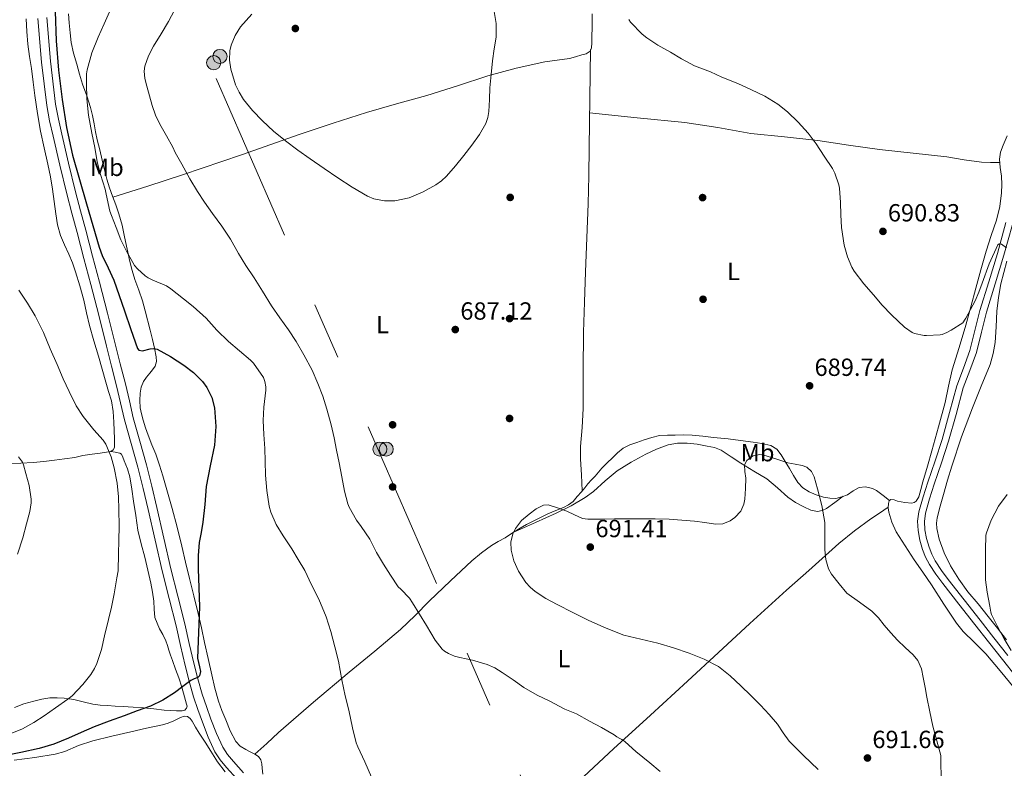
# Model space of a CAD drawing. Extents: x 539398 to 546263, y 714873 to 719542.
# Drawn here: x 540095 to 540493, y 715073 to 715375 of the extents above; entities that cross this region are included whole.
import ezdxf
from ezdxf.enums import TextEntityAlignment as Align

# ---------------------------------------------------------------- set-up
doc = ezdxf.new("R2010")
doc.units = 0
doc.header["$MEASUREMENT"] = 0
doc.linetypes.add('DGN Style 3', pattern=[107.43866, 76.7419, -30.69676])
doc.linetypes.add('DGN Style 7', pattern=[153.4838, 69.06771, -30.69676, 23.02257, -30.69676])
for name, color, linetype in [('Nivel 17', 7, 'Continuous'), ('Nivel 21', 7, 'Continuous'), ('Nivel 32', 7, 'Continuous'), ('Nivel 34', 7, 'Continuous'), ('Nivel 36', 7, 'Continuous'), ('Nivel 37', 7, 'Continuous'), ('Nivel 4', 7, 'Continuous'), ('Nivel 41', 7, 'Continuous'), ('Nivel 5', 7, 'Continuous'), ('Nivel 7', 7, 'Continuous')]:
    doc.layers.add(name, color=color, linetype=linetype)
doc.styles.add('Style-arial', font='arial.shx', dxfattribs={"bigfont": 'arialbig.shx'})
doc.styles.add('Style-arialn', font='arialn.shx', dxfattribs={"bigfont": 'arialnbig.shx'})

# ---------------------------------------------------------------- blocks, each defined once
blk = doc.blocks.new('5PELE')
at = {"layer": 'Nivel 32', "linetype": 'Continuous', "lineweight": 0}
h = blk.add_hatch(color=9, dxfattribs=at)
edge = h.paths.add_edge_path()
edge.add_arc((-0.0002000001259148121, 0), 2.85, 0, 360)
at = {"layer": 'Nivel 32', "color": 8, "linetype": 'Continuous', "lineweight": 0}
blk.add_circle((-0.0002000001259148121, 0), 2.85, dxfattribs=at)
blk = doc.blocks.new('5PATER')
at = {"layer": 'Nivel 7', "linetype": 'Continuous', "lineweight": 0}
h = blk.add_hatch(color=53, dxfattribs=at)
edge = h.paths.add_edge_path()
edge.add_ellipse((0, 0), major_axis=(-1.095731442945027, -1.110710700472634), ratio=0.9994222409660316, start_angle=0, end_angle=360)
blk = doc.blocks.new('5PERFI')
at = {"layer": 'Nivel 17', "linetype": 'Continuous', "lineweight": 0}
h = blk.add_hatch(color=7, dxfattribs=at)
edge = h.paths.add_edge_path()
edge.add_arc((0, 0), 1.55999999938624, 315.0000000018422, 675.0000000018422)

msp = doc.modelspace()

# ---------------------------------------------------------------- linework, layer by layer
at = {"layer": 'Nivel 21', "color": 7, "linetype": 'Continuous', "lineweight": 0}
for points in [[(540102.5730000001, 715375.919, 673.6080000000001), (540104.0530000001, 715358.2849999999, 674.048), (540106.1570000001, 715340.703, 674.328), (540107.348, 715334.487, 674.344), (540108.7649999999, 715328.3189999999, 674.328), (540111.406, 715316.6440000001, 674.292), (540114.237, 715305.023, 674.2), (540116.3300000001, 715297.2139999999, 674.037), (540118.429, 715289.4070000001, 673.768), (540121.227, 715278.932, 673.352), (540123.9809999999, 715268.4469999999, 672.936), (540127.155, 715255.9850000001, 672.448), (540130.317, 715243.5190000001, 671.96), (540132.365, 715235.4950000001, 671.635), (540134.413, 715227.4709999999, 671.368), (540136.0120000001, 715220.585, 671.218), (540137.5970000001, 715213.6950000001, 671.08), (540140.2749999999, 715204.142, 670.865), (540142.9569999999, 715194.591, 670.664), (540145.0700000001, 715186.0549999999, 670.905), (540147.1170000001, 715177.503, 671.368), (540149.9569999999, 715165.108, 671.683), (540152.8130000001, 715152.719, 672.12), (540155.5970000001, 715141.6089999999, 672.746), (540158.413, 715130.5109999999, 673.4), (540160.237, 715122.5530000001, 673.86), (540162.0449999999, 715114.591, 674.344), (540163.692, 715108.21, 674.873), (540165.517, 715101.8870000001, 675.496), (540167.213, 715096.7380000001, 676.0310000000001), (540169.0530000001, 715091.631, 676.552), (540171.3360000001, 715085.594, 676.951), (540174.0930000001, 715079.7110000001, 677.144), (540176.284, 715076.378, 677.186), (540178.845, 715073.3430000001, 677.24), (540183, 715068.771, 677.441)], [(540497.6950000001, 715109.952, 685.298), (540492.1429999999, 715116.9269999999, 685.617), (540486.5490000001, 715124.0290000001, 685.82), (540480.959, 715131.135, 685.985), (540474.4990000001, 715139.3630000001, 686.2090000000001), (540468.047, 715147.5989999999, 686.337), (540465.257, 715151.408, 686.337), (540462.655, 715155.375, 686.337), (540461.1259999999, 715158.3200000001, 686.337), (540459.919, 715161.439, 686.337), (540458.8049999999, 715165.202, 686.337), (540458.1270000001, 715169.023, 686.337), (540457.8940000001, 715172.851, 686.337), (540458.399, 715176.639, 686.337), (540460.145, 715182.642, 686.3050000000001), (540462.031, 715188.591, 686.321), (540464.9380000001, 715197.227, 686.587), (540467.807, 715205.871, 686.945), (540470.818, 715216.6540000001, 687.339), (540473.7590000001, 715227.4550000001, 687.745), (540476.4169999999, 715234.6089999999, 688.071), (540479.0390000001, 715241.7749999999, 688.433), (540481.048, 715249.871, 688.87), (540483.0549999999, 715257.967, 689.297), (540486.628, 715269.452, 689.628), (540490.1270000001, 715280.959, 689.921), (540493.534, 715293.419, 690.479)]]:
    msp.add_polyline3d(points, dxfattribs=at)
at = {"layer": 'Nivel 21', "color": 7, "linetype": 'DGN Style 3', "lineweight": 0}
for points in [[(540106.182, 715376.217, 673.6080000000001), (540107.656, 715358.652, 674.048), (540109.7379999999, 715341.26, 674.328), (540110.892, 715335.233, 674.344), (540112.2960000001, 715329.1240000001, 674.328), (540114.932, 715317.4720000001, 674.292), (540117.746, 715305.9199999999, 674.2), (540119.828, 715298.1529999999, 674.037), (540121.9269999999, 715290.344, 673.768), (540124.7280000001, 715279.8589999999, 673.352), (540127.487, 715269.354, 672.936), (540130.665, 715256.8770000001, 672.448), (540133.827, 715244.412, 671.96), (540135.8740000001, 715236.3910000001, 671.635), (540137.932, 715228.328, 671.368), (540139.541, 715221.4010000001, 671.218), (540141.1070000001, 715214.5900000001, 671.08), (540143.7620000001, 715205.1200000001, 670.865), (540146.459, 715195.5160000001, 670.664), (540148.5889999999, 715186.912, 670.905), (540150.6429999999, 715178.3289999999, 671.368), (540153.487, 715165.919, 671.683), (540156.334, 715153.5660000001, 672.12), (540159.1089999999, 715142.494, 672.746), (540161.9340000001, 715131.361, 673.4), (540163.7679999999, 715123.3589999999, 673.86), (540165.565, 715115.4450000001, 674.344), (540167.186, 715109.165, 674.873), (540168.9780000001, 715102.956, 675.496), (540170.6370000001, 715097.9180000001, 676.0310000000001), (540172.45, 715092.885, 676.552), (540174.6740000001, 715087.0050000001, 676.951), (540177.2620000001, 715081.483, 677.144), (540179.1910000001, 715078.548, 677.186), (540181.5700000001, 715075.729, 677.24), (540185.6780000001, 715071.209, 677.441)], [(540496.152, 715292.699, 690.479), (540492.736, 715280.206, 689.921), (540489.223, 715268.6540000001, 689.628), (540485.672, 715257.236, 689.297), (540483.6840000001, 715249.217, 688.87), (540481.639, 715240.979, 688.433), (540478.9650000001, 715233.6699999999, 688.071), (540476.3470000001, 715226.6240000001, 687.745), (540473.436, 715215.932, 687.339), (540470.405, 715205.078, 686.945), (540467.513, 715196.3659999999, 686.587), (540464.612, 715187.747, 686.321), (540462.743, 715181.852, 686.3050000000001), (540461.064, 715176.077, 686.337), (540460.6200000001, 715172.753, 686.337), (540460.828, 715169.344, 686.337), (540461.452, 715165.827, 686.337), (540462.4909999999, 715162.3160000001, 686.337), (540463.605, 715159.439, 686.337), (540465.0009999999, 715156.7490000001, 686.337), (540467.4890000001, 715152.956, 686.337), (540470.212, 715149.2390000001, 686.337), (540476.6359999999, 715141.0390000001, 686.2090000000001), (540483.094, 715132.8130000001, 685.985), (540488.683, 715125.709, 685.82), (540494.2720000001, 715118.6130000001, 685.617)]]:
    msp.add_polyline3d(points, dxfattribs=at)
at = {"layer": 'Nivel 32', "color": 6, "linetype": 'DGN Style 7', "lineweight": 0, "extrusion": (0.2461208193965622, 0.1338890137416451, 0.9599470163810367), "elevation": 229372.2550076434, "flags": 128}
msp.add_lwpolyline([(369732.548164787, -783439.0850840295), (369795.605394761, -783421.2823442961), (370401.4497518695, -783475.9647371296)], dxfattribs=at)
at = {"layer": 'Nivel 34', "color": 7, "linetype": 'Continuous', "lineweight": 13, "extrusion": (0.4746191866179731, 0.8545740462689663, 0.2108075594886965), "elevation": 867501.1136858698, "flags": 128}
msp.add_lwpolyline([(-124238.6233925613, -186384.2985633262), (-124508.7754643172, -186404.9885166124), (-125254.4760653668, -186385.406460454)], dxfattribs=at)
at = {"layer": 'Nivel 36', "color": 92, "linetype": 'Continuous', "lineweight": 0}
for points in [[(540097.9010000001, 715375.788, 672.947), (540098.1170000001, 715370.6440000001, 673.163), (540098.541, 715365.5, 673.283), (540099.2720000001, 715360.5800000001, 673.315), (540100.0449999999, 715355.676, 673.347), (540100.6939999999, 715350.2039999999, 673.477), (540101.3570000001, 715344.7320000001, 673.571), (540102.426, 715337.523, 673.568), (540103.709, 715330.348, 673.5550000000001), (540105.173, 715323.656, 673.548), (540106.669, 715316.9720000001, 673.523), (540107.662, 715311.963, 673.464), (540108.5730000001, 715306.94, 673.395), (540109.216, 715301.9310000001, 673.338), (540109.7890000001, 715296.908, 673.283), (540110.5349999999, 715292.4880000001, 673.243), (540111.709, 715288.156, 673.203), (540113.399, 715284.388, 673.147), (540115.165, 715280.6680000001, 673.075), (540116.5619999999, 715277.148, 672.995), (540117.837, 715273.5800000001, 672.899), (540119.571, 715267.8430000001, 672.729), (540121.1170000001, 715262.06, 672.499), (540122.2660000001, 715256.9299999999, 672.244), (540123.4850000001, 715251.8200000001, 671.987), (540125.267, 715245.635, 671.681), (540127.0530000001, 715239.452, 671.379), (540128.5190000001, 715234.244, 671.1320000000001)], [(540139.679, 715277.7590000001, 679.825), (540138.6329999999, 715282.726, 679.924), (540137.631, 715287.743, 680.001), (540136.5959999999, 715292.409, 680.369), (540135.3589999999, 715297.023, 680.737), (540134.105, 715300.544, 681.016), (540132.7990000001, 715304.047, 681.265), (540131.578, 715307.456, 681.159), (540130.4950000001, 715310.9110000001, 680.961), (540129.5390000001, 715314.7890000001, 681.004), (540128.6070000001, 715318.6710000001, 681.073), (540127.5760000001, 715322.773, 681.217), (540126.5590000001, 715326.879, 681.297), (540125.9210000001, 715330.0719999999, 681.266), (540125.3430000001, 715333.2790000001, 681.2330000000001), (540124.662, 715336.628, 681.201), (540123.871, 715339.9510000001, 681.169), (540122.317, 715344.6769999999, 681.014), (540120.6869999999, 715349.375, 680.753), (540119.48, 715353.4010000001, 680.485), (540118.3030000001, 715357.439, 680.2090000000001), (540117.0160000001, 715361.8119999999, 680.11), (540116.0149999999, 715366.2390000001, 679.969), (540115.584, 715370.142, 679.5600000000001), (540115.2949999999, 715374.0630000001, 679.1370000000001), (540115, 715377.7890000001, 678.831)], [(540132.9180000001, 715303.7280000001, 681.242), (540146.97, 715308.199, 682.838), (540161.023, 715312.6710000001, 684.433), (540184.825, 715320.81, 687.131), (540208.5590000001, 715329.183, 689.809), (540221.879, 715333.631, 691.369), (540228.568, 715335.798, 691.945), (540235.2790000001, 715337.919, 692.1610000000001), (540247.49, 715341.3729999999, 691.664), (540259.727, 715344.7350000001, 690.945), (540272.0120000001, 715348.6880000001, 690.426), (540284.3030000001, 715352.6710000001, 690.017), (540295.7620000001, 715355.75, 689.825), (540307.3430000001, 715358.335, 689.697), (540312.2890000001, 715359.0590000001, 689.657), (540317.247, 715359.743, 689.617), (540319.7579999999, 715360.368, 689.571), (540322.2390000001, 715361.135, 689.521), (540324.06, 715361.6300000001, 689.5120000000001), (540325.5830000001, 715362.7350000001, 689.537), (540326.165, 715364.017, 689.585), (540326.355, 715365.9820000001, 689.692), (540326.3030000001, 715367.967, 689.777), (540326.4199999999, 715372.8630000001, 689.866), (540326.4950000001, 715377.7590000001, 689.953)], [(540322.4310000001, 715185.0959999999, 689.2040000000001), (540322.102, 715191.506, 688.8340000000001), (540321.7749999999, 715197.919, 688.465), (540321.777, 715203.0009999999, 688.269), (540322.348, 715210.6329999999, 688.2330000000001), (540322.815, 715218.271, 688.3050000000001), (540322.8200000001, 715233.72, 688.468), (540322.9750000001, 715249.1669999999, 688.593), (540323.399, 715261.327, 688.601), (540323.8230000001, 715273.487, 688.609), (540324.304, 715287.2309999999, 688.636), (540324.783, 715300.9750000001, 688.705), (540325.0519999999, 715312.342, 688.895), (540325.2150000001, 715323.7110000001, 689.105), (540325.53, 715343.5109999999, 689.332), (540325.845, 715363.3119999999, 689.559)], [(540325.4380000001, 715337.72, 689.266), (540344.638, 715335.8019999999, 689.194), (540363.8389999999, 715333.8870000001, 689.121), (540377.227, 715331.774, 689.052), (540390.591, 715329.4709999999, 688.993), (540404.088, 715328.014, 689.096), (540417.5830000001, 715326.5430000001, 689.3290000000001), (540430.038, 715324.7350000001, 689.543), (540442.4950000001, 715322.943, 689.793), (540456.095, 715321.4240000001, 690.123), (540469.6950000001, 715319.967, 690.465), (540476.666, 715318.7660000001, 690.477), (540483.6470000001, 715317.871, 690.769), (540487.3459999999, 715317.756, 691.1560000000001), (540491.044, 715317.642, 691.542)], [(540494.0860000001, 715328.5160000001, 691.7570000000001), (540492.399, 715324.6710000001, 691.649), (540491.3899999999, 715321.915, 691.606), (540490.9110000001, 715319.071, 691.569), (540491.233, 715315.628, 691.503), (540491.6950000001, 715312.175, 691.409), (540491.834, 715308.8230000001, 691.227), (540491.7749999999, 715305.4709999999, 691.041), (540491.0660000001, 715299.923, 690.864), (540489.743, 715294.463, 690.689), (540487.6200000001, 715288.1769999999, 690.443), (540485.551, 715281.9029999999, 690.2090000000001), (540483.4240000001, 715274.413, 690.061), (540481.3430000001, 715266.9110000001, 689.937), (540479.358, 715259.4550000001, 689.7330000000001), (540477.375, 715251.9990000001, 689.505), (540474.618, 715243, 689.1800000000001), (540471.871, 715233.9990000001, 688.785), (540470.4110000001, 715227.368, 688.261), (540468.959, 715220.7350000001, 687.777), (540466.325, 715210.9820000001, 687.448), (540463.615, 715201.247, 687.121), (540461.827, 715195.0050000001, 686.905), (540460.031, 715188.767, 686.689), (540459.2209999999, 715185.682, 686.588), (540458.3829999999, 715182.591, 686.513), (540457.2890000001, 715180.898, 686.617), (540456.46, 715180.324, 686.739), (540455.551, 715180.0789999999, 686.881), (540452.6640000001, 715180.334, 687.343), (540449.7749999999, 715180.9269999999, 687.809), (540448.439, 715181.3770000001, 688.017), (540447.119, 715181.5830000001, 688.2090000000001), (540446.4169999999, 715180.9709999999, 688.168), (540446.0789999999, 715179.967, 688.081), (540445.9639999999, 715178.22, 688.299), (540446.2550000001, 715176.4950000001, 688.465), (540447.4550000001, 715172.365, 688.325), (540449.2150000001, 715168.463, 688.113), (540452.8200000001, 715162.811, 687.665), (540456.527, 715157.247, 687.265), (540459.9920000001, 715152.183, 687.1), (540463.4550000001, 715147.119, 687.073), (540468.466, 715139.314, 687.266), (540473.5989999999, 715131.5830000001, 687.361), (540476.3319999999, 715128.308, 687.274), (540480.9029999999, 715123.7990000001, 687.1320000000001), (540485.375, 715119.199, 686.977), (540491.1699999999, 715112.402, 686.754), (540496.9269999999, 715105.567, 686.529)], [(540193.473, 715070.629, 679.177), (540193.1510000001, 715073.071, 679.009), (540193, 715074.7749999999, 678.958), (540192.6869999999, 715076.463, 678.913), (540191.655, 715077.7690000001, 678.836), (540190.223, 715078.719, 678.769), (540188.379, 715079.673, 678.77), (540186.5430000001, 715080.6229999999, 678.785), (540184.345, 715081.9780000001, 678.748), (540182.5430000001, 715083.7749999999, 678.689), (540180.298, 715088.1229999999, 678.533), (540178.463, 715092.591, 678.225), (540176.889, 715096.3219999999, 677.837), (540175.503, 715100.111, 677.441), (540174.058, 715105.408, 676.896), (540172.7990000001, 715110.767, 676.417), (540171.344, 715117.2849999999, 676.049), (540169.9029999999, 715123.807, 675.761), (540168.646, 715129.683, 675.484), (540167.375, 715135.551, 675.217), (540165.6030000001, 715142.6359999999, 675.129), (540163.7749999999, 715149.7110000001, 675.025), (540162.2690000001, 715156.2239999999, 674.484), (540160.7509999999, 715162.7350000001, 673.921), (540158.8300000001, 715170.3430000001, 673.504), (540156.831, 715177.935, 673.121), (540155.0179999999, 715184.5320000001, 672.843), (540153.119, 715191.1030000001, 672.545), (540151.7350000001, 715195.5009999999, 672.245), (540150.223, 715199.855, 671.921), (540148.69, 715203.713, 671.683), (540147.135, 715207.567, 671.4730000000001), (540146.092, 715210.574, 671.374), (540145.135, 715213.615, 671.3770000000001), (540144.473, 715216.122, 671.532), (540143.967, 715218.655, 671.729), (540143.7250000001, 715221.55, 671.701), (540143.8870000001, 715224.463, 671.745), (540144.273, 715226.9199999999, 672.1270000000001), (540145.247, 715229.183, 672.673), (540146.5179999999, 715230.9340000001, 673.194), (540147.791, 715232.6070000001, 673.761), (540148.882, 715233.9450000001, 674.414), (540149.967, 715235.439, 675.025), (540150.5549999999, 715237.3049999999, 675.369), (540150.415, 715239.2150000001, 675.585), (540149.709, 715242.712, 675.884), (540148.895, 715246.1910000001, 676.193), (540147.9140000001, 715250.007, 676.592), (540145.8770000001, 715257.8400000001, 677.306), (540144.7990000001, 715261.855, 677.617), (540143.355, 715266.1740000001, 678.018), (540141.8230000001, 715270.4469999999, 678.465), (540140.6840000001, 715274.092, 679.1610000000001), (540139.679, 715277.7590000001, 679.825)], [(540493.807, 715124.9269999999, 684.977), (540490.088, 715129.655, 685.17), (540486.3670000001, 715134.3829999999, 685.217), (540482.2860000001, 715139.3670000001, 685.2090000000001), (540478.175, 715144.335, 685.201), (540474.521, 715149.446, 685.193), (540471.2150000001, 715154.8470000001, 685.1850000000001), (540468.6200000001, 715160.04, 685.265), (540466.655, 715165.5349999999, 685.393), (540465.6669999999, 715169.8389999999, 685.453), (540465.5530000001, 715172.003, 685.479), (540465.8230000001, 715174.1270000001, 685.505), (540467.023, 715178.888, 685.474), (540468.335, 715183.631, 685.489), (540469.9569999999, 715189.3389999999, 685.772), (540471.6470000001, 715195.023, 686.097), (540475.6699999999, 715206.842, 686.605), (540479.983, 715218.5590000001, 687.1370000000001), (540483.5460000001, 715227.3430000001, 687.73), (540487.119, 715236.159, 688.321), (540488.415, 715240.5179999999, 688.528), (540489.199, 715244.9909999999, 688.705), (540489.5719999999, 715251.344, 688.921), (540489.9029999999, 715257.6950000001, 689.1370000000001), (540490.507, 715263.212, 689.337), (540491.503, 715268.6710000001, 689.537), (540493.942, 715277.8200000001, 689.793)], [(540128.5190000001, 715234.244, 671.1320000000001), (540129.9809999999, 715229.0360000001, 670.899), (540131.1640000001, 715225.216, 670.738), (540132.317, 715221.372, 670.5790000000001), (540133.037, 715217.1270000001, 670.404), (540133.2930000001, 715212.828, 670.227), (540133.402, 715209.453, 670.145), (540133.4850000001, 715206.0760000001, 670.019), (540133.52, 715204.321, 669.844), (540133.4850000001, 715202.5719999999, 669.619), (540133.0120000001, 715201.6229999999, 669.479), (540132.0449999999, 715201.004, 669.347), (540130.2550000001, 715200.663, 669.153), (540127.709, 715200.284, 668.874), (540124.493, 715199.9480000001, 668.556), (540120.8130000001, 715199.2919999999, 668.148), (540117.4850000001, 715198.5079999999, 667.747), (540113.4099999999, 715197.9750000001, 667.124), (540109.3090000001, 715197.4680000001, 666.4830000000001), (540105.014, 715196.9569999999, 666.064), (540100.717, 715196.476, 665.635), (540090.729, 715196.041, 664.332)], [(540446.5970000001, 715181.128, 688.179), (540443.908, 715183.1570000001, 688.106), (540441.2150000001, 715185.183, 688.033), (540439.625, 715186.081, 688.089), (540436.888, 715186.736, 688.412), (540434.2550000001, 715186.479, 688.801), (540431.9029999999, 715185.064, 689.295), (540429.503, 715183.503, 689.649), (540427.2320000001, 715182.612, 689.671), (540424.895, 715182.047, 689.649), (540422.3840000001, 715182.0700000001, 689.6220000000001), (540419.871, 715182.5430000001, 689.601), (540416.908, 715183.425, 689.599), (540414.0630000001, 715184.703, 689.601), (540411.523, 715186.2930000001, 689.592), (540409.551, 715188.399, 689.569), (540407.821, 715191.27, 689.352), (540406.095, 715194.1429999999, 689.1370000000001), (540404.426, 715196.9110000001, 689.115), (540402.7509999999, 715199.679, 689.105), (540400.986, 715201.925, 689.109), (540398.591, 715203.4070000001, 689.105), (540395.034, 715204.2579999999, 688.985), (540391.439, 715204.783, 688.833), (540386.4099999999, 715205.4510000001, 688.716), (540381.375, 715206.0630000001, 688.641), (540378.4310000001, 715206.3770000001, 688.634), (540375.487, 715206.6869999999, 688.657), (540371.1640000001, 715207.1699999999, 688.769), (540366.831, 715207.567, 688.865), (540363.3759999999, 715207.6440000001, 688.85), (540359.919, 715207.615, 688.833), (540358.375, 715207.619, 688.841), (540356.831, 715207.615, 688.849), (540353.6399999999, 715207.375, 688.856), (540350.4950000001, 715206.6869999999, 688.849), (540347.4610000001, 715205.682, 688.686), (540344.479, 715204.575, 688.529), (540341.6370000001, 715203.632, 688.537), (540338.959, 715202.3189999999, 688.561), (540336.7390000001, 715200.419, 688.593), (540334.6710000001, 715198.3829999999, 688.625), (540332.521, 715196.3559999999, 688.657), (540330.415, 715194.287, 688.689), (540329.048, 715192.6840000001, 688.662), (540327.7110000001, 715191.0549999999, 688.673), (540326.2220000001, 715189.456, 688.815), (540324.7509999999, 715187.8389999999, 688.977), (540323.4369999999, 715186.288, 689.109), (540322.1270000001, 715184.7350000001, 689.2330000000001), (540320.435, 715182.7390000001, 689.314), (540318.719, 715180.7509999999, 689.3770000000001), (540316.9410000001, 715179.371, 689.524), (540314.879, 715178.3829999999, 689.665), (540311.727, 715177.0819999999, 689.771), (540308.591, 715175.7590000001, 689.825), (540305.5619999999, 715174.3330000001, 689.835), (540302.5590000001, 715172.8470000001, 689.841), (540299.96, 715171.4680000001, 689.919), (540297.4070000001, 715170.0150000001, 689.937), (540294.3330000001, 715168.0900000001, 689.681), (540291.2790000001, 715166.1429999999, 689.361), (540288.5, 715164.602, 689.1560000000001), (540285.743, 715163.023, 688.929), (540281.6969999999, 715160.0430000001, 688.393), (540277.9029999999, 715156.7350000001, 687.809), (540269.2250000001, 715148.6939999999, 686.711), (540260.6710000001, 715140.575, 685.585), (540254.9110000001, 715134.746, 684.347), (540249.007, 715129.007, 683.025), (540238.679, 715120.3630000001, 681.404), (540228.287, 715111.855, 680.289), (540213.9569999999, 715099.747, 679.442), (540199.807, 715087.4070000001, 678.961), (540195.0149999999, 715083.0630000001, 678.865), (540190.223, 715078.719, 678.769)], [(540295.1000000001, 715168.5700000001, 689.745), (540303.5179999999, 715172.3, 689.889), (540311.935, 715176.031, 690.033), (540317.905, 715178.9890000001, 690.1080000000001), (540323.663, 715182.3670000001, 690.113), (540327.0249999999, 715184.8630000001, 690.062), (540331.666, 715189.1359999999, 689.922), (540336.527, 715193.135, 689.793), (540342.1880000001, 715196.6429999999, 689.756), (540348.0630000001, 715199.8389999999, 689.697), (540352.4610000001, 715201.96, 689.488), (540357.087, 715203.631, 689.249), (540360.98, 715204.294, 689.126), (540364.879, 715204.287, 689.057), (540368.922, 715203.885, 689.054), (540372.959, 715203.183, 689.073), (540375.851, 715202.5349999999, 689.095), (540378.591, 715201.4550000001, 689.1370000000001), (540382.5830000001, 715198.862, 689.474), (540386.479, 715196.2069999999, 689.841), (540391.767, 715193.0830000001, 689.847), (540397.023, 715189.9029999999, 689.857), (540401.3049999999, 715186.287, 690.099), (540405.503, 715182.5109999999, 690.337), (540408.6030000001, 715180.4240000001, 690.436), (540411.967, 715178.5590000001, 690.4490000000001), (540414.717, 715177.325, 690.371), (540417.4709999999, 715176.767, 690.241), (540419.31, 715177.102, 690.133), (540421.023, 715177.9990000001, 690.033), (540424.4410000001, 715180.4280000001, 689.849), (540427.8600000001, 715182.858, 689.665)], [(540132.0449999999, 715201.004, 669.347), (540133.845, 715200.652, 669.315), (540135.645, 715200.3, 669.283), (540136.3470000001, 715199.8770000001, 669.311), (540136.953, 715198.6159999999, 669.45), (540137.405, 715197.212, 669.571), (540138.811, 715193.996, 669.73), (540139.8049999999, 715190.6840000001, 669.891), (540140.5279999999, 715185.804, 670.14), (540141.2450000001, 715180.9240000001, 670.3870000000001), (540142.111, 715175.051, 670.625), (540143.021, 715169.1799999999, 670.771), (540144.3090000001, 715163.6950000001, 670.807), (540145.7890000001, 715158.2520000001, 670.835), (540147.0109999999, 715153.027, 670.922), (540148.189, 715147.788, 671.027), (540148.8740000001, 715144.179, 671.124), (540149.453, 715140.5560000001, 671.251), (540149.595, 715137.219, 671.4060000000001), (540149.9010000001, 715133.8999999999, 671.731), (540150.7309999999, 715131.595, 672.078), (540151.773, 715129.388, 672.4350000000001), (540153.077, 715126.9890000001, 672.835), (540154.237, 715124.54, 673.235), (540154.889, 715122.6410000001, 673.5260000000001), (540155.533, 715120.7320000001, 673.811), (540156.229, 715118.6599999999, 674.096), (540156.925, 715116.588, 674.339), (540158.25, 715113.047, 674.626), (540159.5490000001, 715109.4839999999, 674.899), (540160.693, 715105.71, 675.306), (540161.7890000001, 715101.932, 675.747), (540162.22, 715100.4199999999, 675.946), (540162.6370000001, 715098.908, 676.179), (540162.8300000001, 715098.067, 676.448), (540162.6529999999, 715097.2280000001, 676.7230000000001), (540161.8870000001, 715096.5109999999, 676.844), (540160.909, 715096.2520000001, 676.883), (540159.771, 715096.237, 676.878), (540158.6370000001, 715096.2679999999, 676.819), (540156.0900000001, 715096.375, 676.535), (540153.5490000001, 715096.524, 676.179), (540149.406, 715097, 675.3580000000001), (540145.2450000001, 715097.452, 674.659), (540141.1359999999, 715097.716, 674.399), (540137.021, 715097.9639999999, 674.259), (540133.8530000001, 715098.1410000001, 674.2230000000001), (540130.685, 715098.3160000001, 674.115), (540127.6969999999, 715098.547, 673.816), (540124.733, 715098.908, 673.491), (540120.9110000001, 715099.7820000001, 673.131), (540117.101, 715100.7479999999, 672.771), (540115.1869999999, 715101.0760000001, 672.523), (540113.2609999999, 715101.324, 672.275), (540110.375, 715101.514, 672.162), (540107.4850000001, 715101.4199999999, 672.067), (540104.219, 715100.9410000001, 671.713), (540100.9890000001, 715100.172, 671.379), (540096.997, 715099.0160000001, 671.114), (540093.101, 715097.5800000001, 670.851)], [(540253.253, 715007.317, 678.596), (540280.081, 715031.0989999999, 680.394), (540306.9110000001, 715054.879, 682.193), (540321.024, 715067.8289999999, 683.146), (540335.023, 715080.879, 684.097), (540349.977, 715094.5079999999, 685.434), (540364.9269999999, 715108.1429999999, 687.089), (540377.523, 715119.7949999999, 689.126), (540390.095, 715131.4550000001, 691.153), (540396.0090000001, 715136.8570000001, 691.593), (540404.9650000001, 715144.919, 691.631), (540413.967, 715152.959, 691.1850000000001), (540426.1229999999, 715163.7849999999, 689.466), (540432.3859999999, 715168.935, 688.563), (540438.959, 715173.7110000001, 688.2090000000001), (540442.4680000001, 715176.0630000001, 688.242), (540445.976, 715178.413, 688.275)], [(540172.477, 715079.98, 678.227), (540170.101, 715083.5519999999, 678.196), (540167.7409999999, 715087.132, 678.179), (540166.3200000001, 715089.5789999999, 677.932), (540164.925, 715092.06, 677.635), (540164.1170000001, 715093.139, 677.674), (540163.0689999999, 715093.9480000001, 677.715), (540161.6640000001, 715094.077, 677.416), (540160.253, 715093.5800000001, 677.139), (540158.865, 715092.827, 677.148), (540157.453, 715092.1240000001, 677.155), (540155.1980000001, 715091.2890000001, 677.057), (540152.8929999999, 715090.604, 676.979), (540146.4850000001, 715089.1540000001, 676.99), (540140.077, 715087.7080000001, 677.011), (540132.4169999999, 715085.9439999999, 676.893), (540124.7649999999, 715084.156, 676.6270000000001), (540119.075, 715082.1599999999, 676.222), (540113.4920000001, 715079.8289999999, 675.734), (540109.629, 715078.7479999999, 675.475), (540101.337, 715077.4240000001, 675.106), (540093.021, 715076.3160000001, 674.739)], [(540178.2690000001, 715071.5160000001, 678.6270000000001), (540175.2069999999, 715075.615, 678.451), (540172.477, 715079.98, 678.227)]]:
    msp.add_polyline3d(points, dxfattribs=at)
at = {"layer": 'Nivel 4', "color": 30, "linetype": 'Continuous', "lineweight": 30, "elevation": 675, "flags": 128}
for points in [[(540109.6499999999, 715378.649), (540109.9780000001, 715366.913), (540110.9099999999, 715355.02), (540112.3940000001, 715343.169), (540114.118, 715331.815), (540116.618, 715320.6410000001), (540119.4340000001, 715310.8489999999), (540122.25, 715301.057), (540124.77, 715292.297), (540127.29, 715283.537), (540128.5519999999, 715280.1300000001), (540130.976, 715275.213), (540133.226, 715270.2250000001), (540135.4369999999, 715264.0290000001), (540137.6259999999, 715257.825), (540140.145, 715250.202), (540142.8260000001, 715242.5930000001), (540143.3530000001, 715241.919), (540144.8840000001, 715241.692), (540147.9199999999, 715242.372), (540149.4310000001, 715242.5760000001), (540150.73, 715242.321), (540156.2280000001, 715239.361), (540161.5619999999, 715235.8729999999), (540165.4890000001, 715232.818), (540169.05, 715229.2490000001), (540170.852, 715226.784), (540172.834, 715222.8289999999), (540173.9299999999, 715218.5930000001), (540174.47, 715211.0150000001), (540173.8659999999, 715203.473), (540172.185, 715195.166), (540170.6340000001, 715186.8330000001), (540169.9639999999, 715179.601), (540169.274, 715172.369), (540168.494, 715168.274), (540167.754, 715164.1610000001), (540167.358, 715158.898), (540167.274, 715153.6329999999), (540167.554, 715145.9369999999), (540167.8500000001, 715138.2409999999)], [(540167.8500000001, 715138.2409999999), (540167.53, 715127.881), (540167.0020000001, 715117.521), (540167.912, 715113.939), (540168.298, 715112.1640000001), (540167.898, 715110.4169999999), (540167.182, 715109.6769999999), (540165.7409999999, 715109.105), (540164.3300000001, 715108.497), (540161.0860000001, 715105.986), (540157.77, 715103.537), (540153.061, 715100.5320000001), (540148.074, 715098.0970000001), (540142.7620000001, 715096.1599999999), (540137.45, 715094.2250000001), (540131.361, 715091.996), (540125.274, 715089.7609999999), (540120.0959999999, 715087.5009999999), (540114.9539999999, 715085.1370000001), (540109.0930000001, 715082.77), (540103.0660000001, 715080.9610000001), (540095.7139999999, 715079.4169999999), (540088.362, 715077.8729999999)]]:
    msp.add_lwpolyline(points, dxfattribs=at)
at = {"layer": 'Nivel 5', "color": 30, "linetype": 'Continuous', "lineweight": 0, "flags": 128}
for points, elevation in [([(540131.5460000001, 715378.577), (540129.3859999999, 715373.7609999999), (540126.8899999999, 715368.321), (540124.3459999999, 715361.9850000001), (540122.49, 715355.105), (540122.2820000001, 715353.473), (540122.2660000001, 715349.4890000001), (540122.3300000001, 715343.4569999999), (540123.0660000001, 715336.7690000001), (540124.426, 715329.5530000001), (540125.5460000001, 715323.825), (540126.538, 715318.0009999999), (540127.9299999999, 715312.865), (540129.834, 715306.881), (540130.122, 715304.977), (540131.706, 715298.017), (540132.378, 715296.2890000001), (540134.1540000001, 715291.409), (540136.074, 715286.4010000001), (540138.3300000001, 715281.841), (540141.69, 715276.1610000001), (540142.8260000001, 715274.817), (540145.898, 715271.9850000001), (540147.0819999999, 715271.1370000001), (540148.97, 715270.1769999999), (540154.5220000001, 715267.825), (540156.3300000001, 715266.7050000001), (540161.3700000001, 715262.6570000001), (540165.2579999999, 715259.4890000001), (540170.506, 715254.865), (540174.922, 715249.9850000001), (540179.594, 715245.425), (540184.01, 715241.585), (540188.538, 715237.841), (540189.658, 715236.6089999999), (540193.7379999999, 715230.8970000001), (540194.2820000001, 715229.297), (540194.666, 715227.0889999999), (540194.73, 715225.729), (540193.9140000001, 715218.881), (540193.53, 715213.4890000001), (540193.8019999999, 715207.825)], 680), ([(540157.777, 715379.1769999999), (540155.423, 715374.719), (540152.3970000001, 715369.7050000001), (540149.3430000001, 715364.6869999999), (540147.271, 715360.743), (540145.7749999999, 715356.6229999999), (540145.524, 715354.6470000001), (540145.821, 715351.598), (540146.5590000001, 715348.591), (540148.787, 715340.6740000001), (540150.1529999999, 715336.8260000001), (540151.9029999999, 715333.1510000001), (540154.5109999999, 715328.4950000001), (540157.119, 715323.8389999999), (540158.095, 715321.727), (540160.6869999999, 715316.9909999999), (540164.031, 715311.0390000001), (540167.007, 715306.047), (540169.8389999999, 715301.631), (540173.135, 715297.1510000001), (540176.943, 715291.919), (540180.3670000001, 715286.6869999999), (540183.5830000001, 715280.879), (540186.5590000001, 715276.031), (540189.967, 715271.119), (540193.327, 715265.679), (540197.007, 715259.8389999999), (540200.351, 715254.943), (540203.7590000001, 715250.1270000001), (540206.9750000001, 715245.439), (540210.0630000001, 715240.0630000001), (540213.375, 715233.855), (540215.727, 715228.4310000001), (540217.727, 715223.2790000001), (540219.2949999999, 715218.0630000001), (540221.0549999999, 715211.7110000001), (540222.287, 715206.463), (540223.247, 715201.551), (540224.2390000001, 715196.399), (540225.311, 715190.703), (540226.4469999999, 715184.879), (540227.791, 715179.8870000001), (540228.3829999999, 715178.5430000001), (540231.3430000001, 715173.2309999999), (540233.199, 715170.7350000001), (540236.6070000001, 715165.551), (540239.3910000001, 715160.2069999999), (540242.223, 715155.423), (540244.943, 715151.0390000001), (540248.159, 715146.3670000001), (540249.119, 715145.2949999999), (540252.6229999999, 715141.679), (540253.9510000001, 715139.8870000001), (540256.719, 715135.247), (540259.5190000001, 715130.6869999999), (540263.071, 715124.703), (540265.871, 715121.119), (540266.815, 715120.3670000001), (540268.3829999999, 715119.423), (540270.879, 715118.351), (540273.023, 715117.743), (540278.095, 715116.6229999999), (540283.9990000001, 715114.9909999999), (540287.087, 715113.5989999999)], 685), ([(540189.071, 715377.5830000001), (540186.747, 715375.0700000001), (540184.399, 715372.4950000001), (540182.283, 715368.9450000001), (540180.703, 715365.1510000001), (540180.156, 715362.75), (540179.9750000001, 715359.048), (540180.4950000001, 715355.4070000001), (540182.463, 715349.0819999999), (540183.8829999999, 715346.06), (540185.6950000001, 715343.183), (540189.3030000001, 715338.6669999999), (540193.263, 715334.591), (540197.808, 715330.3759999999), (540202.5590000001, 715326.4310000001), (540207.5619999999, 715322.7479999999), (540212.6229999999, 715319.1510000001), (540218.196, 715315.3119999999), (540223.791, 715311.503), (540229.595, 715307.692), (540235.679, 715304.095), (540238.331, 715302.962), (540242.548, 715302.179), (540246.7509999999, 715302.271), (540252.513, 715303.494), (540258.175, 715305.8230000001), (540263.253, 715308.6200000001), (540265.547, 715310.247), (540267.631, 715312.175), (540271.246, 715316.3189999999), (540274.6710000001, 715320.591), (540277.896, 715324.76), (540280.9909999999, 715329.071), (540283.4510000001, 715333.517), (540284.28, 715335.892), (540284.7509999999, 715338.351), (540284.9510000001, 715343.0889999999), (540285.1030000001, 715347.8230000001), (540285.604, 715353.291), (540286.159, 715358.7509999999), (540286.892, 715363.5560000001), (540287.6470000001, 715368.351), (540287.666, 715373.889), (540286.7350000001, 715379.439)], 690), ([(540341.199, 715375.487), (540341.967, 715374.415), (540346.6070000001, 715369.5830000001), (540348.527, 715368.047), (540353.007, 715365.119), (540358.095, 715362.2550000001), (540362.527, 715359.5190000001), (540367.8389999999, 715356.767), (540374.271, 715354.3670000001), (540378.831, 715352.1429999999), (540385.2309999999, 715349.551), (540390.8470000001, 715347.1030000001), (540396.2390000001, 715344.5430000001), (540401.4550000001, 715341.327), (540405.3589999999, 715338.111), (540409.5830000001, 715333.9510000001), (540413.663, 715329.5190000001)], 690), ([(540413.663, 715329.5190000001), (540416.895, 715325.199), (540420.2069999999, 715320.3030000001), (540423.487, 715315.327), (540424.415, 715313.4550000001), (540426.0149999999, 715308.7350000001), (540426.3030000001, 715307.3430000001), (540426.783, 715301.551), (540426.815, 715296.527), (540427.199, 715291.3910000001), (540428.2390000001, 715284.3189999999), (540429.567, 715279.5349999999), (540431.311, 715275.4070000001), (540432.3189999999, 715273.807), (540436.1429999999, 715268.7509999999), (540440.047, 715264.223), (540443.5190000001, 715260.111), (540447.375, 715256.1910000001), (540452.575, 715251.2309999999), (540455.727, 715249.0390000001), (540456.6710000001, 715248.6710000001), (540460.527, 715247.8230000001), (540461.487, 715247.7749999999), (540466.959, 715248.031), (540467.791, 715248.2390000001), (540469.743, 715249.023), (540471.439, 715249.967), (540476.175, 715252.879), (540476.463, 715253.311), (540476.767, 715253.967), (540477.3589999999, 715254.831), (540479.271, 715258.3189999999), (540481.183, 715261.807), (540482.665, 715265.3289999999), (540483.919, 715268.959), (540486.8330000001, 715276.814), (540490.3189999999, 715284.4950000001), (540490.7590000001, 715284.912), (540491.8, 715284.6799999999), (540493.7590000001, 715283.176)], 690), ([(540094.9720000001, 715266.2), (540098.412, 715260.872), (540101.548, 715255.72), (540104.8119999999, 715249.064), (540107.628, 715242.44), (540110.396, 715236.1680000001), (540112.7960000001, 715230.28), (540115.212, 715225.256), (540118.0279999999, 715219.4639999999), (540120.8759999999, 715215.048), (540125.2280000001, 715209.7520000001), (540128.94, 715205.5279999999), (540130.0279999999, 715203.896), (540132.1880000001, 715198.7760000001), (540133.4199999999, 715194.3600000001), (540134.652, 715188.1359999999), (540135.1000000001, 715182.6000000001), (540135.324, 715177.48), (540135.4839999999, 715170.872), (540135.308, 715165)], 670), ([(540193.8019999999, 715207.825), (540194.25, 715202.145), (540194.4099999999, 715197.105), (540194.49, 715191.4569999999), (540195.098, 715185.233), (540196.01, 715178.865), (540196.6980000001, 715176.4809999999), (540198.8740000001, 715171.473), (540201.6740000001, 715166.8489999999), (540205.1140000001, 715161.665), (540207.7860000001, 715157.281), (540210.4580000001, 715152.8970000001), (540213.162, 715147.121), (540216.1059999999, 715141.3770000001), (540218.97, 715134.129), (540220.97, 715128.257), (540222.4739999999, 715122.0490000001), (540224.01, 715116.257), (540225.3219999999, 715108.801), (540226.73, 715102.2250000001), (540228.2339999999, 715096.4169999999), (540229.642, 715089.361), (540231.1780000001, 715083.345), (540231.882, 715081.6170000001), (540234.618, 715075.665), (540237.3859999999, 715069.4410000001)], 680), ([(540405.487, 715196.3829999999), (540400.663, 715197.9480000001), (540395.8389999999, 715199.4550000001), (540394.1089999999, 715199.7010000001), (540391.5079999999, 715199.1769999999), (540390.2220000001, 715198.4210000001), (540388.959, 715197.2790000001), (540387.9920000001, 715195.524), (540388.135, 715192.8900000001), (540388.5109999999, 715190.2550000001), (540388.321, 715185.9909999999), (540388.111, 715181.727), (540387.7679999999, 715179.6810000001), (540386.4380000001, 715176.8470000001), (540384.095, 715174.287), (540382.203, 715172.9410000001), (540379.2790000001, 715171.788), (540376.2550000001, 715171.615), (540371.9979999999, 715172.223), (540367.727, 715172.815), (540362.619, 715173.291), (540357.503, 715173.631), (540351.8470000001, 715173.7790000001), (540346.1910000001, 715173.807), (540340.8470000001, 715173.7609999999), (540335.503, 715173.7110000001), (540330.1030000001, 715173.6159999999), (540324.703, 715173.5830000001), (540322.5050000001, 715173.963), (540319.371, 715175.3640000001), (540316.2390000001, 715176.8470000001), (540312.49, 715178.2320000001), (540308.7350000001, 715179.3910000001), (540306.744, 715179.354), (540303.8500000001, 715177.848), (540301.007, 715175.679), (540297.9110000001, 715173.0660000001), (540295.487, 715169.855), (540294.4650000001, 715167.6910000001), (540293.673, 715164.368), (540293.727, 715161.087), (540294.79, 715156.8130000001), (540296.767, 715152.6229999999), (540299.709, 715148.1170000001), (540301.4070000001, 715146.169), (540303.4070000001, 715144.479), (540307.788, 715141.6400000001), (540312.3189999999, 715139.135), (540318.666, 715135.8870000001), (540325.071, 715132.7509999999), (540332.0889999999, 715129.5689999999), (540339.2790000001, 715126.815), (540346.118, 715125.122), (540352.9909999999, 715123.567), (540359.3119999999, 715121.6059999999), (540365.5830000001, 715119.4550000001), (540371.7, 715117.1359999999), (540377.487, 715114.0630000001), (540382.193, 715110.395), (540386.5430000001, 715106.351), (540390.558, 715102.47), (540394.4950000001, 715098.5109999999), (540397.9510000001, 715094.756), (540401.263, 715090.879), (540403.5590000001, 715087.3670000001), (540405.983, 715083.967), (540411.798, 715078.2209999999), (540417.7110000001, 715072.575)], 690), ([(540094.828, 715198.744), (540096.4280000001, 715196.6640000001), (540096.8600000001, 715195.56), (540097.692, 715192.1359999999), (540099.1000000001, 715187.2239999999), (540099.8840000001, 715181.656), (540099.852, 715180.1680000001), (540099.308, 715176.7760000001), (540098.044, 715171.7520000001), (540096.524, 715166.1200000001), (540094.3160000001, 715159.544)], 665), ([(540439.4550000001, 715136.4310000001), (540434.3910000001, 715140.095), (540429.327, 715143.7590000001), (540426.2309999999, 715147.567), (540423.135, 715151.375), (540421.838, 715153.564), (540420.821, 715157.3459999999), (540420.3670000001, 715161.2790000001), (540420.3840000001, 715166.763), (540420.3670000001, 715172.2390000001), (540419.1980000001, 715179.102), (540417.4550000001, 715185.9029999999), (540416.0970000001, 715190.76), (540414.966, 715192.9210000001), (540413.1510000001, 715194.575), (540411.274, 715195.361), (540408.3670000001, 715195.878), (540405.487, 715196.3829999999)], 690), ([(540495.6470000001, 715120.639), (540492.8470000001, 715125.247), (540490.0789999999, 715130.2390000001), (540487.7590000001, 715135.119), (540487.4550000001, 715136.0789999999), (540487.071, 715138.479), (540485.983, 715144.1270000001), (540485.3430000001, 715149.1030000001), (540485.3430000001, 715150.2069999999), (540485.3430000001, 715155.615), (540485.327, 715161.1030000001), (540485.487, 715167.135), (540485.7110000001, 715168.1429999999), (540487.5989999999, 715173.1669999999), (540490.591, 715178.879), (540493.9990000001, 715183.6470000001)], 685), ([(540135.308, 715165), (540135.2280000001, 715159.672), (540134.9720000001, 715152.7919999999), (540134.5079999999, 715149.9920000001), (540133.452, 715143.496), (540132.3160000001, 715138.04), (540131.1640000001, 715133.0800000001), (540129.4839999999, 715126.4880000001), (540128.284, 715121.0320000001), (540126.4280000001, 715115.304), (540125.4680000001, 715113.288), (540123.98, 715110.952), (540120.7320000001, 715106.8559999999), (540116.396, 715102.264), (540114.764, 715100.9839999999), (540109.676, 715097.368), (540105.1799999999, 715094.1680000001), (540100.908, 715091.48), (540096.46, 715088.9839999999), (540090.06, 715086.392)], 670), ([(540467.3589999999, 715066.6229999999), (540467.2150000001, 715078.175), (540465.6780000001, 715084.1130000001), (540464.0630000001, 715090.0150000001), (540462.8430000001, 715095.868), (540461.6470000001, 715101.727), (540460.889, 715105.669), (540460.1429999999, 715109.615), (540459.412, 715113.209), (540457.935, 715116.5590000001), (540456.0449999999, 715118.8090000001), (540452.8740000001, 715121.747), (540449.7749999999, 715124.7350000001), (540447.0930000001, 715127.7409999999), (540444.415, 715130.7509999999), (540442.0730000001, 715133.743), (540439.4550000001, 715136.4310000001)], 690), ([(540287.087, 715113.5989999999), (540290.1429999999, 715111.727), (540294.591, 715108.6869999999), (540298.8470000001, 715105.631), (540304.271, 715102.527), (540309.087, 715100.2550000001), (540315.4070000001, 715096.943), (540320.0789999999, 715095.0549999999), (540325.3910000001, 715092.0630000001), (540330.2069999999, 715089.5349999999), (540335.375, 715086.5590000001), (540336.4310000001, 715085.727), (540337.663, 715084.9909999999), (540338.4950000001, 715084.655), (540339.1030000001, 715084.2550000001), (540339.7590000001, 715083.6950000001), (540344.1429999999, 715079.7590000001), (540349.7749999999, 715075.263), (540353.871, 715071.663)], 685)]:
    msp.add_lwpolyline(points, dxfattribs=dict(at, elevation=elevation))

# ---------------------------------------------------------------- block references
at = {"layer": 'Nivel 17', "color": 7, "linetype": 'Continuous', "lineweight": 0}
for p in [(540293.348, 715303.5930000001, 688.517), (540371.044, 715303.5290000001, 689.7330000000001), (540371.236, 715262.4410000001, 689.797), (540293.092, 715254.6329999999, 687.621), (540293.092, 715214.3130000001, 687.621), (540245.8600000001, 715211.753, 687.621), (540245.8600000001, 715186.665, 687.621)]:
    msp.add_blockref('5PERFI', p, dxfattribs=at)
at = {"layer": 'Nivel 32', "color": 8, "linetype": 'Continuous', "lineweight": 0}
for p in [(540176.1410000001, 715360.5560000001, 689.3050000000001), (540173.6070000001, 715358.021, 689.071), (540240.743, 715201.932, 687.001), (540243.277, 715201.932, 687.308)]:
    msp.add_blockref('5PELE', p, dxfattribs=at)
at = {"layer": 'Nivel 7', "color": 53, "linetype": 'Continuous', "lineweight": 0}
for p in [(540206.591, 715371.8230000001, 691.28), (540443.8870000001, 715289.8870000001, 690.832), (540271.1669999999, 715250.223, 687.12), (540414.271, 715227.503, 689.744), (540325.6950000001, 715162.351, 691.408), (540437.631, 715077.1669999999, 691.664)]:
    msp.add_blockref('5PATER', p, dxfattribs=at)

# ---------------------------------------------------------------- texts
at = {"layer": 'Nivel 37', "color": 92, "linetype": 'Continuous', "lineweight": 0, "style": 'Style-arialn'}
for s, p in [('Mb', (540130.4488623526, 715315.753001, 681.235)), ('L', (540383.5251597834, 715273.680001, 689.839)), ('L', (540241.7651597834, 715252.240001, 686.5)), ('Mb', (540393.2508623526, 715200.484001, 688.902)), ('L', (540315.0451597834, 715117.328001, 687.596))]:
    msp.add_text(s, height=7.000002, dxfattribs=at).set_placement(p, align=Align.MIDDLE_CENTER)
at = {"layer": 'Nivel 41', "color": 7, "linetype": 'Continuous', "lineweight": 0, "style": 'Style-arial'}
for s, p in [('690.83', (540445.8729999999, 715293.8870000001, 690.832)), ('687.12', (540273.2180000001, 715254.223, 687.12)), ('689.74', (540416.257, 715231.503, 689.744)), ('691.41', (540327.774, 715166.351, 691.408)), ('691.66', (540439.6170000001, 715081.1669999999, 691.664))]:
    msp.add_text(s, height=7.000002, dxfattribs=at).set_placement(p)

doc.saveas('drawing.dxf')
